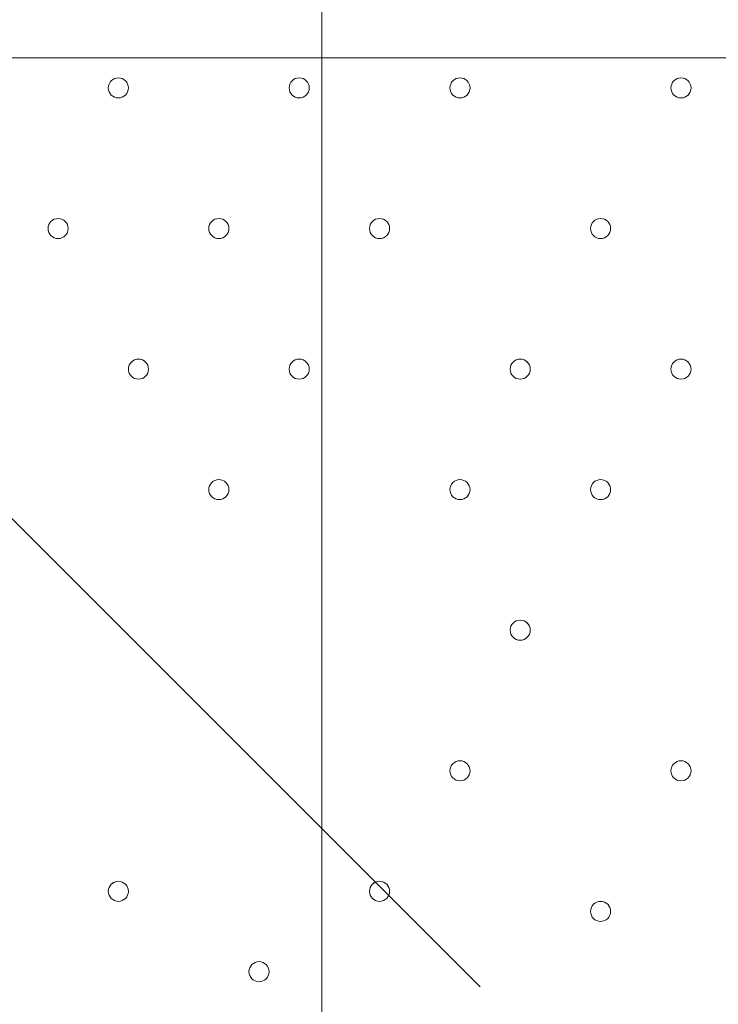
# Model space of a CAD drawing. Units: millimetres. Extents: x -2739 to 9870, y -9432 to 169.
# Drawn here: x 1028 to 1249, y -4146 to -3835 of the extents above; entities that cross this region are included whole.
import ezdxf

# ---------------------------------------------------------------- set-up
doc = ezdxf.new("R2010")
doc.units = ezdxf.units.MM
doc.header["$MEASUREMENT"] = 0
doc.layers.add('Work Layer', color=7, linetype='Continuous', lineweight=0)

# ---------------------------------------------------------------- blocks, each defined once
blk = doc.blocks.new('Block_3')
at = {"layer": 'Work Layer', "color": 253, "lineweight": 9}
blk.add_line((1123.82, -8209.46), (1123.82, -2322.43), dxfattribs=at)
blk = doc.blocks.new('Block_4')
at = {"layer": 'Work Layer', "color": 7, "lineweight": 5}
blk.add_line((794.39, -3761.44), (1173.81, -4140.85), dxfattribs=at)

msp = doc.modelspace()

# ---------------------------------------------------------------- linework, layer by layer
at = {"layer": 'Work Layer', "color": 7, "lineweight": 9}
msp.add_line((1780.23, -3847.16), (935.68, -3847.16), dxfattribs=at)
at = {"layer": 'Work Layer', "color": 1, "lineweight": 15}
msp.add_open_spline([(4784.18, -1516.45), (4439.07, -1516.45), (4118.19, -1619.57), (3850.09, -1796.27), (3720.64, -1763.79), (3585.3, -1746.32), (3445.93, -1746.32), (3346.13, -1746.32), (3248.52, -1755.67), (3153.52, -1772.61), (3066.35, -1757.06), (2976.9, -1748.29), (2885.67, -1746.89), (2622.94, -1312.39), (2146.03, -1021.89), (1601.22, -1021.89), (1601.22, -1021.89), (1117.02, -1021.89), (1117.02, -1021.89), (524.46, -1021.89), (12.3, -1365.58), (-231.39, -1864.42), (-489.3, -2133.81), (-648.07, -2498.9), (-648.07, -2901.31), (-648.07, -2901.31), (-648.07, -3009.79), (-648.07, -3009.79), (-964.42, -3358.84), (-1157.67, -3821.36), (-1157.67, -4328.47), (-1157.67, -4937.5), (-879.36, -5482.72), (-443.29, -5843.76), (-443.29, -5843.76), (-443.29, -6713.86), (-443.29, -6713.86), (-443.29, -7158.03), (-250.08, -7556.94), (56.69, -7831.6), (56.69, -7831.6), (56.69, -8427.17), (56.69, -8427.17), (56.69, -8979.46), (504.42, -9427.18), (1056.7, -9427.18), (1056.7, -9427.18), (1656.79, -9427.18), (1656.79, -9427.18), (2209.07, -9427.18), (2656.79, -8979.46), (2656.79, -8427.17), (2656.79, -8427.17), (2656.79, -7831.6), (2656.79, -7831.6), (2963.57, -7556.94), (3156.78, -7158.03), (3156.78, -6713.86), (3156.78, -6713.86), (3156.78, -5592.34), (3156.78, -5592.34), (3250.24, -5433.41), (3314.73, -5255.63), (3344.4, -5066.29), (3378.01, -5068.4), (3411.79, -5069.88), (3445.93, -5069.88), (3590.73, -5069.88), (3731.23, -5051.16), (3865.23, -5016.19), (4130.26, -5186.87), (4445.51, -5286.3), (4784.18, -5286.3), (4846.7, -5286.3), (4899.48, -5339.11), (4899.48, -5401.62), (4899.48, -6340.51), (5660.61, -7101.64), (6599.5, -7101.64), (6599.5, -7101.64), (6669.33, -7101.64), (6669.33, -7101.64), (6669.33, -7101.64), (6899.5, -7101.64), (6899.5, -7101.64), (6899.5, -7101.64), (6969.33, -7101.64), (6969.33, -7101.64), (7908.22, -7101.64), (8669.35, -6340.51), (8669.35, -5401.62), (8669.35, -3259.32), (6926.47, -1516.45), (4784.18, -1516.45)], degree=3, knots=[0, 0, 0, 0, 1, 1, 1, 2, 2, 2, 3, 3, 3, 4, 4, 4, 5, 5, 5, 6, 6, 6, 7, 7, 7, 8, 8, 8, 9, 9, 9, 10, 10, 10, 11, 11, 11, 12, 12, 12, 13, 13, 13, 14, 14, 14, 15, 15, 15, 16, 16, 16, 17, 17, 17, 18, 18, 18, 19, 19, 19, 20, 20, 20, 21, 21, 21, 22, 22, 22, 23, 23, 23, 24, 24, 24, 25, 25, 25, 26, 26, 26, 27, 27, 27, 28, 28, 28, 29, 29, 29, 30, 30, 30, 31, 31, 31, 31], dxfattribs=at)
at = {"layer": 'Work Layer', "color": 7, "lineweight": 9}
for points in [[(1059.5, -3859.86), (1061.26, -3859.86), (1062.68, -3858.44), (1062.68, -3856.69), (1062.68, -3854.94), (1061.26, -3853.51), (1059.5, -3853.51), (1057.75, -3853.51), (1056.33, -3854.94), (1056.33, -3856.69), (1056.33, -3858.44), (1057.75, -3859.86), (1059.5, -3859.86)], [(1059.5, -3853.51), (1057.75, -3853.51), (1056.33, -3854.93), (1056.33, -3856.69), (1056.33, -3858.44), (1057.75, -3859.86), (1059.5, -3859.86), (1061.26, -3859.86), (1062.68, -3858.44), (1062.68, -3856.69), (1062.68, -3854.94), (1061.26, -3853.51), (1059.5, -3853.51)], [(1059.5, -3853.51), (1057.75, -3853.51), (1056.33, -3854.93), (1056.33, -3856.69), (1056.33, -3858.44), (1057.75, -3859.86), (1059.5, -3859.86), (1061.26, -3859.86), (1062.68, -3858.44), (1062.68, -3856.69), (1062.68, -3854.94), (1061.26, -3853.51), (1059.5, -3853.51)], [(1116.65, -3859.86), (1118.41, -3859.86), (1119.83, -3858.44), (1119.83, -3856.69), (1119.83, -3854.94), (1118.41, -3853.51), (1116.65, -3853.51), (1114.9, -3853.51), (1113.48, -3854.94), (1113.48, -3856.69), (1113.48, -3858.44), (1114.9, -3859.86), (1116.65, -3859.86)], [(1116.65, -3853.51), (1114.9, -3853.51), (1113.48, -3854.93), (1113.48, -3856.69), (1113.48, -3858.44), (1114.9, -3859.86), (1116.65, -3859.86), (1118.41, -3859.86), (1119.83, -3858.44), (1119.83, -3856.69), (1119.83, -3854.94), (1118.41, -3853.51), (1116.65, -3853.51)], [(1116.65, -3853.51), (1114.9, -3853.51), (1113.48, -3854.93), (1113.48, -3856.69), (1113.48, -3858.44), (1114.9, -3859.86), (1116.65, -3859.86), (1118.41, -3859.86), (1119.83, -3858.44), (1119.83, -3856.69), (1119.83, -3854.94), (1118.41, -3853.51), (1116.65, -3853.51)], [(1167.45, -3859.86), (1169.21, -3859.86), (1170.63, -3858.44), (1170.63, -3856.69), (1170.63, -3854.94), (1169.21, -3853.51), (1167.45, -3853.51), (1165.7, -3853.51), (1164.28, -3854.94), (1164.28, -3856.69), (1164.28, -3858.44), (1165.7, -3859.86), (1167.45, -3859.86)], [(1167.45, -3853.51), (1165.7, -3853.51), (1164.28, -3854.93), (1164.28, -3856.69), (1164.28, -3858.44), (1165.7, -3859.86), (1167.45, -3859.86), (1169.21, -3859.86), (1170.63, -3858.44), (1170.63, -3856.69), (1170.63, -3854.94), (1169.21, -3853.51), (1167.45, -3853.51)], [(1167.45, -3853.51), (1165.7, -3853.51), (1164.28, -3854.93), (1164.28, -3856.69), (1164.28, -3858.44), (1165.7, -3859.86), (1167.45, -3859.86), (1169.21, -3859.86), (1170.63, -3858.44), (1170.63, -3856.69), (1170.63, -3854.94), (1169.21, -3853.51), (1167.45, -3853.51)], [(1237.3, -3859.86), (1239.06, -3859.86), (1240.48, -3858.44), (1240.48, -3856.69), (1240.48, -3854.94), (1239.06, -3853.51), (1237.3, -3853.51), (1235.55, -3853.51), (1234.13, -3854.94), (1234.13, -3856.69), (1234.13, -3858.44), (1235.55, -3859.86), (1237.3, -3859.86)], [(1237.3, -3853.51), (1235.55, -3853.51), (1234.13, -3854.93), (1234.13, -3856.69), (1234.13, -3858.44), (1235.55, -3859.86), (1237.3, -3859.86), (1239.06, -3859.86), (1240.48, -3858.44), (1240.48, -3856.69), (1240.48, -3854.94), (1239.06, -3853.51), (1237.3, -3853.51)], [(1237.3, -3853.51), (1235.55, -3853.51), (1234.13, -3854.93), (1234.13, -3856.69), (1234.13, -3858.44), (1235.55, -3859.86), (1237.3, -3859.86), (1239.06, -3859.86), (1240.48, -3858.44), (1240.48, -3856.69), (1240.48, -3854.94), (1239.06, -3853.51), (1237.3, -3853.51)], [(1040.45, -3904.31), (1042.21, -3904.31), (1043.63, -3902.89), (1043.63, -3901.14), (1043.63, -3899.39), (1042.21, -3897.96), (1040.45, -3897.96), (1038.7, -3897.96), (1037.28, -3899.39), (1037.28, -3901.14), (1037.28, -3902.89), (1038.7, -3904.31), (1040.45, -3904.31)], [(1040.45, -3897.96), (1038.7, -3897.96), (1037.28, -3899.38), (1037.28, -3901.14), (1037.28, -3902.89), (1038.7, -3904.31), (1040.45, -3904.31), (1042.21, -3904.31), (1043.63, -3902.89), (1043.63, -3901.14), (1043.63, -3899.39), (1042.21, -3897.96), (1040.45, -3897.96)], [(1040.45, -3897.96), (1038.7, -3897.96), (1037.28, -3899.38), (1037.28, -3901.14), (1037.28, -3902.89), (1038.7, -3904.31), (1040.45, -3904.31), (1042.21, -3904.31), (1043.63, -3902.89), (1043.63, -3901.14), (1043.63, -3899.39), (1042.21, -3897.96), (1040.45, -3897.96)], [(1091.25, -3904.31), (1093.01, -3904.31), (1094.43, -3902.89), (1094.43, -3901.14), (1094.43, -3899.39), (1093.01, -3897.96), (1091.25, -3897.96), (1089.5, -3897.96), (1088.08, -3899.39), (1088.08, -3901.14), (1088.08, -3902.89), (1089.5, -3904.31), (1091.25, -3904.31)], [(1091.25, -3897.96), (1089.5, -3897.96), (1088.08, -3899.38), (1088.08, -3901.14), (1088.08, -3902.89), (1089.5, -3904.31), (1091.25, -3904.31), (1093.01, -3904.31), (1094.43, -3902.89), (1094.43, -3901.14), (1094.43, -3899.39), (1093.01, -3897.96), (1091.25, -3897.96)], [(1091.25, -3897.96), (1089.5, -3897.96), (1088.08, -3899.38), (1088.08, -3901.14), (1088.08, -3902.89), (1089.5, -3904.31), (1091.25, -3904.31), (1093.01, -3904.31), (1094.43, -3902.89), (1094.43, -3901.14), (1094.43, -3899.39), (1093.01, -3897.96), (1091.25, -3897.96)], [(1142.05, -3904.31), (1143.8, -3904.31), (1145.23, -3902.89), (1145.23, -3901.14), (1145.23, -3899.39), (1143.8, -3897.96), (1142.05, -3897.96), (1140.3, -3897.96), (1138.88, -3899.39), (1138.88, -3901.14), (1138.88, -3902.89), (1140.3, -3904.31), (1142.05, -3904.31)], [(1142.05, -3897.96), (1140.3, -3897.96), (1138.88, -3899.38), (1138.88, -3901.14), (1138.88, -3902.89), (1140.3, -3904.31), (1142.05, -3904.31), (1143.8, -3904.31), (1145.23, -3902.89), (1145.23, -3901.14), (1145.23, -3899.39), (1143.81, -3897.96), (1142.05, -3897.96)], [(1142.05, -3897.96), (1140.3, -3897.96), (1138.88, -3899.38), (1138.88, -3901.14), (1138.88, -3902.89), (1140.3, -3904.31), (1142.05, -3904.31), (1143.8, -3904.31), (1145.23, -3902.89), (1145.23, -3901.14), (1145.23, -3899.39), (1143.81, -3897.96), (1142.05, -3897.96)], [(1211.91, -3904.31), (1213.66, -3904.31), (1215.08, -3902.89), (1215.08, -3901.14), (1215.08, -3899.39), (1213.66, -3897.96), (1211.91, -3897.96), (1210.15, -3897.96), (1208.73, -3899.39), (1208.73, -3901.14), (1208.73, -3902.89), (1210.15, -3904.31), (1211.91, -3904.31)], [(1211.91, -3897.96), (1210.15, -3897.96), (1208.73, -3899.38), (1208.73, -3901.14), (1208.73, -3902.89), (1210.15, -3904.31), (1211.91, -3904.31), (1213.66, -3904.31), (1215.08, -3902.89), (1215.08, -3901.14), (1215.08, -3899.39), (1213.66, -3897.96), (1211.91, -3897.96)], [(1211.91, -3897.96), (1210.15, -3897.96), (1208.73, -3899.38), (1208.73, -3901.14), (1208.73, -3902.89), (1210.15, -3904.31), (1211.91, -3904.31), (1213.66, -3904.31), (1215.08, -3902.89), (1215.08, -3901.14), (1215.08, -3899.39), (1213.66, -3897.96), (1211.91, -3897.96)], [(1065.85, -3948.76), (1067.61, -3948.76), (1069.03, -3947.34), (1069.03, -3945.59), (1069.03, -3943.84), (1067.61, -3942.41), (1065.85, -3942.41), (1064.1, -3942.41), (1062.68, -3943.84), (1062.68, -3945.59), (1062.68, -3947.34), (1064.1, -3948.76), (1065.85, -3948.76)], [(1065.85, -3942.41), (1064.1, -3942.41), (1062.68, -3943.83), (1062.68, -3945.59), (1062.68, -3947.34), (1064.1, -3948.76), (1065.85, -3948.76), (1067.61, -3948.76), (1069.03, -3947.34), (1069.03, -3945.59), (1069.03, -3943.84), (1067.61, -3942.41), (1065.85, -3942.41)], [(1065.85, -3942.41), (1064.1, -3942.41), (1062.68, -3943.83), (1062.68, -3945.59), (1062.68, -3947.34), (1064.1, -3948.76), (1065.85, -3948.76), (1067.61, -3948.76), (1069.03, -3947.34), (1069.03, -3945.59), (1069.03, -3943.84), (1067.61, -3942.41), (1065.85, -3942.41)], [(1116.65, -3948.76), (1118.41, -3948.76), (1119.83, -3947.34), (1119.83, -3945.59), (1119.83, -3943.84), (1118.41, -3942.41), (1116.65, -3942.41), (1114.9, -3942.41), (1113.48, -3943.84), (1113.48, -3945.59), (1113.48, -3947.34), (1114.9, -3948.76), (1116.65, -3948.76)], [(1116.65, -3942.41), (1114.9, -3942.41), (1113.48, -3943.83), (1113.48, -3945.59), (1113.48, -3947.34), (1114.9, -3948.76), (1116.65, -3948.76), (1118.41, -3948.76), (1119.83, -3947.34), (1119.83, -3945.59), (1119.83, -3943.84), (1118.41, -3942.41), (1116.65, -3942.41)], [(1116.65, -3942.41), (1114.9, -3942.41), (1113.48, -3943.83), (1113.48, -3945.59), (1113.48, -3947.34), (1114.9, -3948.76), (1116.65, -3948.76), (1118.41, -3948.76), (1119.83, -3947.34), (1119.83, -3945.59), (1119.83, -3943.84), (1118.41, -3942.41), (1116.65, -3942.41)], [(1186.5, -3948.76), (1188.25, -3948.76), (1189.68, -3947.34), (1189.68, -3945.59), (1189.68, -3943.84), (1188.25, -3942.41), (1186.5, -3942.41), (1184.75, -3942.41), (1183.33, -3943.84), (1183.33, -3945.59), (1183.33, -3947.34), (1184.75, -3948.76), (1186.5, -3948.76)], [(1186.5, -3942.41), (1184.75, -3942.41), (1183.33, -3943.83), (1183.33, -3945.59), (1183.33, -3947.34), (1184.75, -3948.76), (1186.5, -3948.76), (1188.25, -3948.76), (1189.68, -3947.34), (1189.68, -3945.59), (1189.68, -3943.84), (1188.26, -3942.41), (1186.5, -3942.41)], [(1186.5, -3942.41), (1184.75, -3942.41), (1183.33, -3943.83), (1183.33, -3945.59), (1183.33, -3947.34), (1184.75, -3948.76), (1186.5, -3948.76), (1188.25, -3948.76), (1189.68, -3947.34), (1189.68, -3945.59), (1189.68, -3943.84), (1188.26, -3942.41), (1186.5, -3942.41)], [(1237.3, -3948.76), (1239.06, -3948.76), (1240.48, -3947.34), (1240.48, -3945.59), (1240.48, -3943.84), (1239.06, -3942.41), (1237.3, -3942.41), (1235.55, -3942.41), (1234.13, -3943.84), (1234.13, -3945.59), (1234.13, -3947.34), (1235.55, -3948.76), (1237.3, -3948.76)], [(1237.3, -3942.41), (1235.55, -3942.41), (1234.13, -3943.83), (1234.13, -3945.59), (1234.13, -3947.34), (1235.55, -3948.76), (1237.3, -3948.76), (1239.06, -3948.76), (1240.48, -3947.34), (1240.48, -3945.59), (1240.48, -3943.84), (1239.06, -3942.41), (1237.3, -3942.41)], [(1237.3, -3942.41), (1235.55, -3942.41), (1234.13, -3943.83), (1234.13, -3945.59), (1234.13, -3947.34), (1235.55, -3948.76), (1237.3, -3948.76), (1239.06, -3948.76), (1240.48, -3947.34), (1240.48, -3945.59), (1240.48, -3943.84), (1239.06, -3942.41), (1237.3, -3942.41)], [(1091.25, -3986.86), (1093.01, -3986.86), (1094.43, -3985.44), (1094.43, -3983.69), (1094.43, -3981.93), (1093.01, -3980.51), (1091.25, -3980.51), (1089.5, -3980.51), (1088.08, -3981.93), (1088.08, -3983.69), (1088.08, -3985.44), (1089.5, -3986.86), (1091.25, -3986.86)], [(1091.25, -3980.51), (1089.5, -3980.51), (1088.08, -3981.93), (1088.08, -3983.69), (1088.08, -3985.44), (1089.5, -3986.86), (1091.25, -3986.86), (1093.01, -3986.86), (1094.43, -3985.44), (1094.43, -3983.69), (1094.43, -3981.93), (1093.01, -3980.51), (1091.25, -3980.51)], [(1091.25, -3980.51), (1089.5, -3980.51), (1088.08, -3981.93), (1088.08, -3983.69), (1088.08, -3985.44), (1089.5, -3986.86), (1091.25, -3986.86), (1093.01, -3986.86), (1094.43, -3985.44), (1094.43, -3983.69), (1094.43, -3981.93), (1093.01, -3980.51), (1091.25, -3980.51)], [(1167.45, -3986.86), (1169.21, -3986.86), (1170.63, -3985.44), (1170.63, -3983.69), (1170.63, -3981.93), (1169.21, -3980.51), (1167.45, -3980.51), (1165.7, -3980.51), (1164.28, -3981.93), (1164.28, -3983.69), (1164.28, -3985.44), (1165.7, -3986.86), (1167.45, -3986.86)], [(1167.45, -3980.51), (1165.7, -3980.51), (1164.28, -3981.93), (1164.28, -3983.69), (1164.28, -3985.44), (1165.7, -3986.86), (1167.45, -3986.86), (1169.21, -3986.86), (1170.63, -3985.44), (1170.63, -3983.69), (1170.63, -3981.93), (1169.21, -3980.51), (1167.45, -3980.51)], [(1167.45, -3980.51), (1165.7, -3980.51), (1164.28, -3981.93), (1164.28, -3983.69), (1164.28, -3985.44), (1165.7, -3986.86), (1167.45, -3986.86), (1169.21, -3986.86), (1170.63, -3985.44), (1170.63, -3983.69), (1170.63, -3981.93), (1169.21, -3980.51), (1167.45, -3980.51)], [(1211.91, -3986.86), (1213.66, -3986.86), (1215.08, -3985.44), (1215.08, -3983.69), (1215.08, -3981.93), (1213.66, -3980.51), (1211.91, -3980.51), (1210.15, -3980.51), (1208.73, -3981.93), (1208.73, -3983.69), (1208.73, -3985.44), (1210.15, -3986.86), (1211.91, -3986.86)], [(1211.91, -3980.51), (1210.15, -3980.51), (1208.73, -3981.93), (1208.73, -3983.69), (1208.73, -3985.44), (1210.15, -3986.86), (1211.91, -3986.86), (1213.66, -3986.86), (1215.08, -3985.44), (1215.08, -3983.69), (1215.08, -3981.93), (1213.66, -3980.51), (1211.91, -3980.51)], [(1211.91, -3980.51), (1210.15, -3980.51), (1208.73, -3981.93), (1208.73, -3983.69), (1208.73, -3985.44), (1210.15, -3986.86), (1211.91, -3986.86), (1213.66, -3986.86), (1215.08, -3985.44), (1215.08, -3983.69), (1215.08, -3981.93), (1213.66, -3980.51), (1211.91, -3980.51)], [(1186.5, -4031.31), (1188.25, -4031.31), (1189.68, -4029.89), (1189.68, -4028.14), (1189.68, -4026.38), (1188.25, -4024.96), (1186.5, -4024.96), (1184.75, -4024.96), (1183.33, -4026.38), (1183.33, -4028.14), (1183.33, -4029.89), (1184.75, -4031.31), (1186.5, -4031.31)], [(1186.5, -4024.96), (1184.75, -4024.96), (1183.33, -4026.38), (1183.33, -4028.14), (1183.33, -4029.89), (1184.75, -4031.31), (1186.5, -4031.31), (1188.25, -4031.31), (1189.68, -4029.89), (1189.68, -4028.14), (1189.68, -4026.38), (1188.26, -4024.96), (1186.5, -4024.96)], [(1186.5, -4024.96), (1184.75, -4024.96), (1183.33, -4026.38), (1183.33, -4028.14), (1183.33, -4029.89), (1184.75, -4031.31), (1186.5, -4031.31), (1188.25, -4031.31), (1189.68, -4029.89), (1189.68, -4028.14), (1189.68, -4026.38), (1188.26, -4024.96), (1186.5, -4024.96)], [(1167.45, -4075.76), (1169.21, -4075.76), (1170.63, -4074.34), (1170.63, -4072.59), (1170.63, -4070.84), (1169.21, -4069.41), (1167.45, -4069.41), (1165.7, -4069.41), (1164.28, -4070.84), (1164.28, -4072.59), (1164.28, -4074.34), (1165.7, -4075.76), (1167.45, -4075.76)], [(1167.45, -4069.41), (1165.7, -4069.41), (1164.28, -4070.83), (1164.28, -4072.59), (1164.28, -4074.34), (1165.7, -4075.76), (1167.45, -4075.76), (1169.21, -4075.76), (1170.63, -4074.34), (1170.63, -4072.59), (1170.63, -4070.84), (1169.21, -4069.41), (1167.45, -4069.41)], [(1167.45, -4069.41), (1165.7, -4069.41), (1164.28, -4070.83), (1164.28, -4072.59), (1164.28, -4074.34), (1165.7, -4075.76), (1167.45, -4075.76), (1169.21, -4075.76), (1170.63, -4074.34), (1170.63, -4072.59), (1170.63, -4070.84), (1169.21, -4069.41), (1167.45, -4069.41)], [(1237.3, -4075.76), (1239.06, -4075.76), (1240.48, -4074.34), (1240.48, -4072.59), (1240.48, -4070.84), (1239.06, -4069.41), (1237.3, -4069.41), (1235.55, -4069.41), (1234.13, -4070.84), (1234.13, -4072.59), (1234.13, -4074.34), (1235.55, -4075.76), (1237.3, -4075.76)], [(1237.3, -4069.41), (1235.55, -4069.41), (1234.13, -4070.83), (1234.13, -4072.59), (1234.13, -4074.34), (1235.55, -4075.76), (1237.3, -4075.76), (1239.06, -4075.76), (1240.48, -4074.34), (1240.48, -4072.59), (1240.48, -4070.84), (1239.06, -4069.41), (1237.3, -4069.41)], [(1237.3, -4069.41), (1235.55, -4069.41), (1234.13, -4070.83), (1234.13, -4072.59), (1234.13, -4074.34), (1235.55, -4075.76), (1237.3, -4075.76), (1239.06, -4075.76), (1240.48, -4074.34), (1240.48, -4072.59), (1240.48, -4070.84), (1239.06, -4069.41), (1237.3, -4069.41)], [(1059.5, -4113.86), (1061.26, -4113.86), (1062.68, -4112.44), (1062.68, -4110.69), (1062.68, -4108.94), (1061.26, -4107.51), (1059.5, -4107.51), (1057.75, -4107.51), (1056.33, -4108.94), (1056.33, -4110.69), (1056.33, -4112.44), (1057.75, -4113.86), (1059.5, -4113.86)], [(1059.5, -4107.51), (1057.75, -4107.51), (1056.33, -4108.93), (1056.33, -4110.69), (1056.33, -4112.44), (1057.75, -4113.86), (1059.5, -4113.86), (1061.26, -4113.86), (1062.68, -4112.44), (1062.68, -4110.69), (1062.68, -4108.94), (1061.26, -4107.51), (1059.5, -4107.51)], [(1059.5, -4107.51), (1057.75, -4107.51), (1056.33, -4108.93), (1056.33, -4110.69), (1056.33, -4112.44), (1057.75, -4113.86), (1059.5, -4113.86), (1061.26, -4113.86), (1062.68, -4112.44), (1062.68, -4110.69), (1062.68, -4108.94), (1061.26, -4107.51), (1059.5, -4107.51)], [(1142.05, -4113.86), (1143.8, -4113.86), (1145.23, -4112.44), (1145.23, -4110.69), (1145.23, -4108.94), (1143.8, -4107.51), (1142.05, -4107.51), (1140.3, -4107.51), (1138.88, -4108.94), (1138.88, -4110.69), (1138.88, -4112.44), (1140.3, -4113.86), (1142.05, -4113.86)], [(1142.05, -4107.51), (1140.3, -4107.51), (1138.88, -4108.93), (1138.88, -4110.69), (1138.88, -4112.44), (1140.3, -4113.86), (1142.05, -4113.86), (1143.8, -4113.86), (1145.23, -4112.44), (1145.23, -4110.69), (1145.23, -4108.94), (1143.81, -4107.51), (1142.05, -4107.51)], [(1142.05, -4107.51), (1140.3, -4107.51), (1138.88, -4108.93), (1138.88, -4110.69), (1138.88, -4112.44), (1140.3, -4113.86), (1142.05, -4113.86), (1143.8, -4113.86), (1145.23, -4112.44), (1145.23, -4110.69), (1145.23, -4108.94), (1143.81, -4107.51), (1142.05, -4107.51)], [(1211.91, -4120.21), (1213.66, -4120.21), (1215.08, -4118.79), (1215.08, -4117.04), (1215.08, -4115.29), (1213.66, -4113.86), (1211.91, -4113.86), (1210.15, -4113.86), (1208.73, -4115.29), (1208.73, -4117.04), (1208.73, -4118.79), (1210.15, -4120.21), (1211.91, -4120.21)], [(1211.91, -4113.86), (1210.15, -4113.86), (1208.73, -4115.28), (1208.73, -4117.04), (1208.73, -4118.79), (1210.15, -4120.21), (1211.91, -4120.21), (1213.66, -4120.21), (1215.08, -4118.79), (1215.08, -4117.04), (1215.08, -4115.29), (1213.66, -4113.86), (1211.91, -4113.86)], [(1211.91, -4113.86), (1210.15, -4113.86), (1208.73, -4115.28), (1208.73, -4117.04), (1208.73, -4118.79), (1210.15, -4120.21), (1211.91, -4120.21), (1213.66, -4120.21), (1215.08, -4118.79), (1215.08, -4117.04), (1215.08, -4115.29), (1213.66, -4113.86), (1211.91, -4113.86)], [(1103.95, -4132.91), (1102.2, -4132.91), (1100.78, -4134.33), (1100.78, -4136.09), (1100.78, -4137.84), (1102.2, -4139.26), (1103.95, -4139.27), (1105.71, -4139.27), (1107.13, -4137.84), (1107.13, -4136.09), (1107.13, -4134.34), (1105.71, -4132.92), (1103.95, -4132.91)], [(1103.95, -4132.91), (1102.2, -4132.91), (1100.78, -4134.33), (1100.78, -4136.09), (1100.78, -4137.84), (1102.2, -4139.26), (1103.95, -4139.27), (1105.71, -4139.27), (1107.13, -4137.84), (1107.13, -4136.09), (1107.13, -4134.34), (1105.71, -4132.92), (1103.95, -4132.91)], [(1103.95, -4139.27), (1105.71, -4139.27), (1107.13, -4137.84), (1107.13, -4136.09), (1107.13, -4134.34), (1105.71, -4132.92), (1103.95, -4132.92), (1102.2, -4132.92), (1100.78, -4134.34), (1100.78, -4136.09), (1100.78, -4137.84), (1102.2, -4139.27), (1103.95, -4139.27)]]:
    msp.add_open_spline(points, degree=3, knots=[0, 0, 0, 0, 1, 1, 1, 2, 2, 2, 3, 3, 3, 4, 4, 4, 4], dxfattribs=at)

# ---------------------------------------------------------------- block references
at = {"layer": 'Work Layer'}
for name in ['Block_3', 'Block_4']:
    msp.add_blockref(name, (0, 0), dxfattribs=at)

doc.saveas('drawing.dxf')
